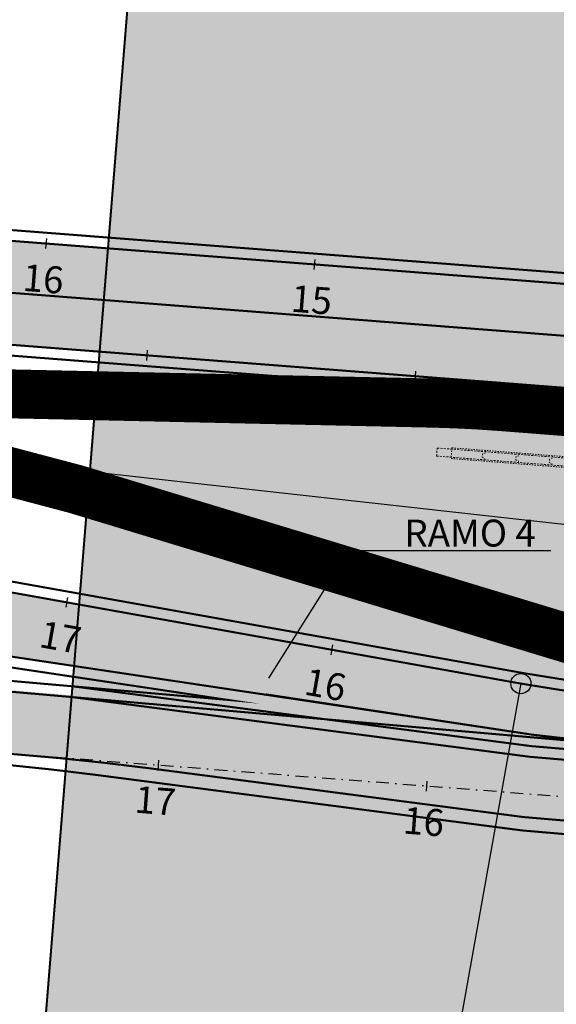
# Model space of a CAD drawing. Units: metres. Extents: x 351127 to 376822, y 7348018 to 7353095.
# Drawn here: x 355198 to 355238, y 7349395 to 7349468 of the extents above; entities that cross this region are included whole.
import ezdxf

# ---------------------------------------------------------------- set-up
doc = ezdxf.new("R2010")
doc.units = ezdxf.units.M
doc.header["$LTSCALE"] = 0.3
doc.linetypes.add('( Dashed )', pattern=[0.75, 0.5, -0.25])
doc.linetypes.add('DASHDOT', pattern=[25.399999999999995, 12.7, -6.349999999999998, 0, -6.349999999999998])
for name, color, linetype, lineweight in [('00_ADA', 210, 'Continuous', 50), ('C-DIM', 1, 'Continuous', 0), ('F-ESTRUTURA', 240, 'Continuous', 0), ('F-PAREDE DIAFRAGMA', 1, 'Continuous', 0)]:
    doc.layers.add(name, color=color, linetype=linetype, lineweight=lineweight)
for name, color, linetype in [('F-HZ-HATCH-TUNEL', 195, 'Continuous'), ('F1-HZ-EIXO', 2, 'DASHDOT'), ('F1-HZ-ESTACA', 3, 'Continuous'), ('F1-HZ-NOTAVEL', 2, 'Continuous'), ('LOGIT_CANTEIROS', 100, 'Continuous'), ('LOGIT_FAIXA LATERAL', 255, 'Continuous'), ('logit_imagem', 1, 'Continuous'), ('LOGIT_PROPOSTA', 50, 'Continuous')]:
    doc.layers.add(name, color=color, linetype=linetype)
doc.styles.add('ARIAL', font='arial.ttf')
doc.styles.get("Standard").update_dxf_attribs({"font": 'calibri.ttf'})
doc.dimstyles.new('ISO-25', dxfattribs={"dimtxt": 2.5, "dimasz": 2.5, "dimexe": 1.25, "dimexo": 0.625, "dimtad": 1, "dimtxsty": 'Standard', "dimcen": 2.5, "dimadec": 0, "dimazin": 0, "dimtfac": 1, "dimtmove": 0, "dimatfit": 3, "dimfxl": 1, "dimarcsym": 0})
picture_1 = doc.add_image_def('image1.jpg', size_in_pixel=(8192, 3904))
picture_2 = doc.add_image_def('image11.jpg', size_in_pixel=(8192, 3904))

# ---------------------------------------------------------------- blocks, each defined once
blk = doc.blocks.new('A$C290ebeb7')
at = {"color": 1}
image = blk.add_image(picture_1, insert=(0, 0), size_in_units=(1433.35368, 683.082613125), dxfattribs=at)
image.dxf.flags = 7
blk = doc.blocks.new('Prédio Lado Santos')
at = {"layer": 'F-ESTRUTURA', "color": 1, "linetype": '( Dashed )', "elevation": -25182.83022463506}
blk.add_lwpolyline([(137340.2872286678, 251003.8384064874), (137315.7279200937, 251005.8308828957), (137315.7764381878, 251006.428918004), (137340.3357467621, 251004.4364415985)], dxfattribs=at)
at = {"layer": 'F-PAREDE DIAFRAGMA', "color": 1, "linetype": '( Dashed )', "ltscale": 0.05}
blk.add_line((137316.8709549895, 251006.4404493179, -25182.83022463506), (137316.806264197, 251005.6430691723, -25182.83022463506), dxfattribs=at)
for points, elevation in [([(137316.8709549895, 251006.4404493179), (137372.3301610624, 251001.9410897652), (137374.163790849, 250999.7836693767)], -25182.83022463506), ([(137371.935184598, 251001.1705054203), (137316.806264197, 251005.6430691723)], -25182.83022463506), ([(137319.3627677447, 251006.2382879741), (137319.3465950466, 251006.0389429377), (137319.1411852477, 251005.9803612474), (137319.120969375, 251005.7311799498), (137319.3142496503, 251005.6402528631), (137319.2980769523, 251005.4409078266)], -4.416550655150786e-05), ([(137321.854580709, 251006.0361292474), (137321.8384080109, 251005.836784211), (137321.632998212, 251005.7782025207), (137321.6127823394, 251005.529021224), (137321.8060626148, 251005.4380941363), (137321.7898899166, 251005.2387490999)], -4.416550655150786e-05), ([(137324.3463936734, 251005.8339705216), (137324.3302209752, 251005.6346254833), (137324.1248111763, 251005.576043793), (137324.1045953037, 251005.3268624963), (137324.297875579, 251005.2359354096), (137324.2817028808, 251005.0365903731)], -4.416550655150786e-05)]:
    blk.add_lwpolyline(points, dxfattribs=dict(at, elevation=elevation))
blk = doc.blocks.new('AeccTickLine')
at = {"color": 1}
blk.add_line((0, -0.5), (0, 0.5), dxfattribs=at)
blk = doc.blocks.new('AeccTickCircle')
blk.add_circle((0, 0), 1)
blk = doc.blocks.new('A$C971b57b3')
at = {"layer": 'F1-HZ-EIXO', "color": 2, "linetype": 'DASHDOT', "lineweight": -3, "ltscale": 0.25, "flags": 128}
for points in [[(594.2975001903251, 228.50672432594), (581.2256290103542, 214.8090316522866, -0.3137495586747199), (467.3546970214811, 192.2657751506194), (400.2307303957641, 221.6477429438382, 0.0839598674323778), (361.4078783506411, 231.3573916004971), (320.932777345879, 234.5024310806766), (108.1131811296218, 251.0391663908958, -0.4175097848539823), (25.43995729170274, 348.7491272268817), (43.94820267398609, 556.6551323458552, -0.0204516139814775), (44.89995153015479, 563.9528344059363), (54.11477924417704, 627.2405361505225), (69.58408278180286, 802.3038924476132)], [(58.57796673005214, 573.5952778970823), (41.75457007921068, 385.6100142160431, 0.4175380366058951), (124.4270255329902, 287.8914267094806), (359.4288909920142, 269.6310610473156, -0.0839598674395055), (388.5460300282575, 262.3488245550543), (467.0373724797973, 227.991050247103, 0.3137495586740855), (567.9072925487999, 247.9604703765363), (570.9001358532114, 251.0636160299182)], [(576.4424692832399, 245.7182866940275), (569.7292031105026, 238.7576006082818, -0.3137495586725826), (468.8592830419075, 218.7881804797798), (386.6512666429044, 254.7728430619463, 0.0839598674417736), (357.5341276057879, 262.0550795551389), (115.6485477678361, 280.8503309329972, 0.4090279147615484), (19.08454111072933, 199.6834458708763), (0, 0)], [(588.914041077951, 233.8727318309247), (579.4037128216005, 224.01189689897, -0.3137495402293897), (465.532785570249, 201.4686453072354), (397.4778893537004, 231.2581060510129, 0.0839598674284242), (368.3607503211824, 238.5403425432742), (313.4628891737084, 242.8060747189447, -0.0248649982262868), (304.5893706428469, 243.9415176287293), (261.3027829804341, 251.6836786800995, 0.0246392707867833), (252.5102296565892, 252.8127935929224), (62.69188892113743, 267.8170812642202)]]:
    blk.add_lwpolyline(points, format="xyb", dxfattribs=at)
at = {"layer": 'F1-HZ-NOTAVEL', "color": 1, "linetype": 'Continuous', "lineweight": -3}
blk.add_line((304.5893706428469, 243.9415176287293), (295.7861607602681, 194.7225833069533), dxfattribs=at)
at = {"layer": 'F1-HZ-ESTACA', "color": 3, "linetype": 'Continuous', "lineweight": -3}
for p, xscale, yscale, zscale, rotation in [((269.2965199828031, 276.6346226977184), 0.7500000000000018, 0.7500000000000018, 0.7500000000000018, 175.5568700558863), ((289.236414358078, 275.0852317521349), 0.7500000000000018, 0.7500000000000018, 0.7500000000000018, 175.5568700558863), ((276.7899094891036, 268.3291529323906), 0.7499999999999987, 0.7499999999999987, 0.7499999999999987, 175.5568700563825), ((296.7298038643785, 266.779761986807), 0.7499999999999987, 0.7499999999999987, 0.7499999999999987, 175.5568700563825), ((270.836501279613, 249.9784950083122), 0.7500000000000001, 0.7500000000000001, 0.7500000000000001, 169.8594062236745), ((290.5240750082885, 246.4572110548615), 0.7500000000000001, 0.7500000000000001, 0.7500000000000001, 169.8594062236745), ((277.6288155735238, 237.8672817172483), 0.7500000000000019, 0.7500000000000019, 0.7500000000000019, 175.5568700563419), ((297.5687099487986, 236.3178907716647), 0.7500000000000019, 0.7500000000000019, 0.7500000000000019, 175.5568700563419)]:
    blk.add_blockref('AeccTickLine', p, dxfattribs=dict(at, xscale=xscale, yscale=yscale, zscale=zscale, rotation=rotation))
at = {"layer": 'F1-HZ-NOTAVEL', "color": 1, "linetype": 'Continuous', "lineweight": -3, "xscale": 0.7499999999999999, "yscale": 0.7499999999999999, "zscale": 0.7499999999999999, "rotation": 169.8594062236747}
blk.add_blockref('AeccTickCircle', (304.5893706428469, 243.9415176287293), dxfattribs=at)
at = {"layer": 'F1-HZ-ESTACA', "color": 3, "linetype": 'Continuous', "lineweight": -3, "char_height": 2, "attachment_point": 2, "style": 'ARIAL'}
for s, insert, rotation in [('{\\fArial|b0|i0|c0|p34;16}', (269.1698572729947, 275.0045363325626), 355.55687005588635), ('{\\fArial|b0|i0|c0|p34;15}', (289.1097516482696, 273.455145386979), 355.55687005588635), ('{\\fArial|b0|i0|c0|p34;16}', (276.6632467792952, 266.6990665672347), 355.55687005638254), ('{\\fArial|b0|i0|c0|p34;15}', (296.60314115457, 265.1496756216511), 355.55687005638254), ('{\\fArial|b0|i0|c0|p34;17}', (270.5486363164382, 248.369035855867), 349.85940622367457), ('{\\fArial|b0|i0|c0|p34;16}', (290.2362100451137, 244.8477519033477), 349.85940622367457), ('{\\fArial|b0|i0|c0|p34;17}', (277.5021528637153, 236.2371953520924), 355.556870056342), ('{\\fArial|b0|i0|c0|p34;16}', (297.4420472389902, 234.6878044065088), 355.556870056342)]:
    blk.add_mtext(s, dxfattribs=dict(at, insert=insert, rotation=rotation))

msp = doc.modelspace()

# ---------------------------------------------------------------- hatches: boundary and pattern name
at = {"layer": '00_ADA', "true_color": 0xf26722, "transparency": 33554610}
h = msp.add_hatch(color=30, dxfattribs=at)
h.dxf.hatch_style = 1
edge = h.paths.add_edge_path()
edge.add_line((355180.7151222792, 7349422.474958737), (355184.2614348427, 7349422.194330723))
edge.add_line((355184.2614348427, 7349422.194330723), (355190.5412223251, 7349421.478048326))
edge.add_line((355190.5412223251, 7349421.478048326), (355236.4292997736, 7349414.604129714))
edge.add_line((355236.4292997736, 7349414.604129714), (355236.3400706467, 7349413.754085944))
edge.add_line((355236.3400706467, 7349413.754085944), (355244.1328004095, 7349413.088324673))
edge.add_line((355244.1328004095, 7349413.088324673), (355258.8154290933, 7349411.833934257))
edge.add_line((355258.8154290933, 7349411.833934257), (355294.6158742983, 7349409.052082549))
edge.add_arc((355285.8616154033, 7349297.193504768), 112.2006170743291, 66.3597363644642, 85.52504783427497, ccw=False)
edge.add_line((355330.8532653269, 7349399.978376754), (355337.3229096592, 7349397.146439206))
edge.add_line((355337.3229096592, 7349397.146439206), (355339.0471809185, 7349401.085587437))
edge.add_line((355339.0471809185, 7349401.085587437), (355332.5775365785, 7349403.917524967))
edge.add_arc((355285.8618154636, 7349297.194090811), 116.4999999892577, 66.35970994949659, 85.55687005958737)
edge.add_line((355294.8870177136, 7349413.343975537), (355259.1546693412, 7349416.120488591))
edge.add_line((355259.1546693412, 7349416.120488591), (355244.457152492, 7349417.262530727))
edge.add_arc((355251.4294117172, 7349506.992055187), 89.99999976925317, 259.85940621645886, 265.5568700637251, ccw=False)
edge.add_line((355235.583633958, 7349418.397973637), (355192.2970462954, 7349426.140134688))
edge.add_arc((355176.451268505, 7349337.546052878), 90.00000003144315, 79.8594062261357, 85.50516881226179)
edge.add_line((355183.5044929716, 7349427.269249601), (355181.4213619812, 7349427.433006478))
edge.add_arc((355177.9754095419, 7349425.394535277), 4.003742380924622, -46.82036445256199, 30.60665906829638, ccw=False)
at = {"layer": 'F-HZ-HATCH-TUNEL', "linetype": 'Continuous', "transparency": 33554636}
h = msp.add_hatch(color=256, dxfattribs=at)
edge = h.paths.add_edge_path()
edge.add_line((355055.421288848, 7349462.347882718), (355290.4231543242, 7349444.087517055))
edge.add_arc((355283.4508950474, 7349354.357992353), 90.00000001466458, 66.35970994904318, 85.55687004293418, ccw=False)
edge.add_line((355319.5402933435, 7349436.805280563), (355398.0316357948, 7349402.447506255))
edge.add_arc((355434.1210340863, 7349484.894794451), 89.99999999919142, 246.359709947887, 316.0366149054745)
edge.add_line((355498.9015558638, 7349422.416926385), (355501.8982034391, 7349425.524019493))
edge.add_line((355501.8982034391, 7349425.524019493), (355507.4367321295, 7349420.174743154))
edge.add_line((355507.4367321295, 7349420.174743154), (355500.7234664255, 7349413.214056617))
edge.add_arc((355435.9429446484, 7349475.691924686), 90.00000000083203, 246.35970994836248, 316.03661490401413, ccw=False)
edge.add_line((355399.8535463569, 7349393.244636488), (355317.6455299567, 7349429.229299071))
edge.add_arc((355281.5561316594, 7349346.782010846), 90.00000002878016, 66.35970995216822, 85.5568700420346)
edge.add_line((355288.5283909387, 7349436.511535562), (355271.8500759893, 7349437.807491783))
edge.add_line((355271.8500759893, 7349437.807491783), (355050.0069688341, 7349455.045381567))
edge.add_line((355050.0069688341, 7349455.045381567), (355050.09421856, 7349458.900207206))
edge.add_line((355050.09421856, 7349458.900207206), (355055.1627750104, 7349458.506364825))
edge.add_line((355055.1627750104, 7349458.506364825), (355055.421288848, 7349462.347882718))
h = msp.add_hatch(color=256, dxfattribs=at)
edge = h.paths.add_edge_path()
edge.add_line((355258.3906722258, 7349406.550915846), (355294.1433100602, 7349403.772826236))
edge.add_arc((355285.8618154552, 7349297.194090773), 106.9000000264491, 66.35970995339562, 85.55687005667369, ccw=False)
edge.add_line((355328.7280007608, 7349395.123147559), (355397.0797172647, 7349365.203760565))
edge.add_arc((355437.7442452738, 7349458.131106525), 101.4351786377475, 246.3660610114956, 317.2412734360123)
edge.add_line((355512.2198923253, 7349389.265487661), (355525.2917635053, 7349402.963180334))
edge.add_line((355525.2917635053, 7349402.963180334), (355519.8214086902, 7349408.239089564))
edge.add_line((355519.8214086902, 7349408.239089564), (355510.3979761368, 7349398.468352907))
edge.add_arc((355437.2364424421, 7349468.994293145), 101.619477753803, 244.8268329005684, 316.0508323750257, ccw=False)
edge.add_line((355394.0120392765, 7349377.025987572), (355339.0471809185, 7349401.085587437))
edge.add_line((355339.0471809185, 7349401.085587437), (355337.3382975229, 7349397.181593232))
edge.add_line((355337.3382975229, 7349397.181593232), (355330.8532653269, 7349399.978376754))
edge.add_arc((355285.8618154612, 7349297.194090797), 112.2000000031215, 66.3597099513163, 85.5568700589801)
edge.add_line((355294.5538986605, 7349409.056898246), (355258.8215502879, 7349411.833411301))
edge.add_line((355258.8215502879, 7349411.833411301), (355236.3400706467, 7349413.754085944))
edge.add_line((355236.3400706467, 7349413.754085944), (355202.2556427853, 7349418.197087005))
edge.add_line((355202.2556427853, 7349418.197087005), (355202.1689593078, 7349417.532095776))
edge.add_line((355202.1689593078, 7349417.532095776), (355157.5144631452, 7349421.310105611))
edge.add_line((355157.5144631452, 7349421.310105611), (355044.5361185747, 7349430.088869471))
edge.add_line((355044.5361185747, 7349430.088869471), (355044.1487708384, 7349425.103895877))
edge.add_line((355044.1487708384, 7349425.103895877), (355197.7035117226, 7349413.172221582))
edge.add_line((355197.7035117226, 7349413.172221582), (355208.061454606, 7349412.095444342))
edge.add_line((355208.061454606, 7349412.095444342), (355235.7716761726, 7349408.483339016))
edge.add_line((355235.7716761726, 7349408.483339016), (355258.3906722258, 7349406.550915846))
at = {"layer": 'LOGIT_CANTEIROS', "transparency": 33554636}
h = msp.add_hatch(color=66, dxfattribs=at)
h.dxf.hatch_style = 1
edge = h.paths.add_edge_path()
edge.add_line((355301.6678963346, 7349485.357177504), (355214.2496409112, 7349492.116774293))
edge.add_arc((355213.7870730844, 7349486.134631616), 5.999999999797772, 85.57841522280027, 175.3617990776999)
edge.add_line((355207.80672197, 7349486.61981256), (355200.2560737965, 7349393.550355154))
edge.add_arc((355206.2364249109, 7349393.06517421), 6.000000000023088, 175.3617990777448, 265.468607702427)
edge.add_line((355205.7623931476, 7349387.083929031), (355293.5205747935, 7349380.128827848))
edge.add_arc((355293.9946065569, 7349386.110073027), 6.000000000064126, 265.4686077018728, 356.1850395849768)
edge.add_line((355299.9813113345, 7349385.710866432), (355306.2713437937, 7349480.039386444))
edge.add_arc((355301.2824231457, 7349480.372058607), 5.000000000001984, 356.1850395849546, 445.5784152237658)

# ---------------------------------------------------------------- linework, layer by layer
at = {"color": 4}
msp.add_lwpolyline([(354945.6118393691, 7349452.262754633), (355183.7471146332, 7349436.375087533), (355308.5318006402, 7349422.455399894), (355402.2306612064, 7349380.980867276, 0.3263397492692204), (355505.0310014477, 7349403.340837374), (355689.0433588671, 7349594.448176859, 0.07831826985718887), (355811.712672432, 7349769.897957403), (356316.8576257145, 7350780.442347571, -0.5810471713906278), (356420.854521546, 7350786.117405794), (356632.9803439644, 7350494.919194629)], format="xyb", dxfattribs=at)
at = {"layer": 'LOGIT_FAIXA LATERAL', "color": 200, "const_width": 3.5}
msp.add_lwpolyline([(355919.6234920482, 7349968.359706968), (355823.4021782572, 7349775.618345713, -0.07621667777371709), (355690.9958527535, 7349588.24312376), (355509.1383549616, 7349399.683200426, -0.3137495402335002), (355397.2287871842, 7349377.528243031), (355333.2792748786, 7349405.520666682, 0.08395986744161699), (355295.0225894212, 7349415.088716295), (355259.2902410489, 7349417.865229349, -0.05427745064896455), (355239.7714848758, 7349421.538086166), (355202.4867317677, 7349432.8450315, 0.05417897772067211), (355183.7471146327, 7349436.375087533), (355125.4117389088, 7349440.930974616)], format="xyb", dxfattribs=at)
at = {"layer": 'LOGIT_FAIXA LATERAL', "color": 160, "const_width": 3.5}
msp.add_lwpolyline([(355522.645129496, 7349433.422761091), (355501.9830876823, 7349411.999209182, -0.3137495586729098), (355399.1518080567, 7349391.641494773), (355316.9437916566, 7349427.626157356, 0.083959867388009), (355288.3928192306, 7349434.766794804), (355234.0272585887, 7349438.991165596, 0.01398150404280382), (355229.0988174541, 7349439.235748067), (355180.4712362877, 7349440.287477331, -0.01407970757021247), (355175.311408138, 7349440.544558517), (355125.6842458736, 7349444.420349905)], format="xyb", dxfattribs=at)
at = {"layer": 'LOGIT_PROPOSTA', "const_width": 0.15}
for points in [[(355918.0577594129, 7349969.141359906), (355821.8364456219, 7349776.399998651, -0.07621667777372183), (355689.7362315783, 7349589.45797128), (355507.8787337864, 7349400.898047945, -0.3137495402334204), (355397.9305254843, 7349379.131384746), (355333.9810131787, 7349407.123808397, 0.0839598674417368), (355295.158161129, 7349416.833457053), (355259.4258127566, 7349419.609970107, -0.05427745064872005), (355240.2793489357, 7349423.212772434), (355202.9945958275, 7349434.519717768, 0.05417897772030329), (355183.8833715539, 7349438.119774912), (355125.54799583, 7349442.675661995)], [(355921.1892246834, 7349967.57805403), (355824.9679108924, 7349774.836692776, -0.07621667777371237), (355692.2554739286, 7349587.028276241), (355510.3979761368, 7349398.468352907, -0.3137495402333892), (355396.5270488841, 7349375.925101317), (355332.5775365785, 7349403.917524967, 0.0839598674413698), (355294.8870177136, 7349413.343975537), (355259.1546693412, 7349416.120488591, -0.05427745064873533), (355239.2636208159, 7349419.863399898), (355201.9788677078, 7349431.170345232, 0.05417897772055319), (355183.6108577115, 7349434.630400154), (355125.2754819876, 7349439.186287236)], [(355301.6678963346, 7349485.357177504), (355214.2496409112, 7349492.116774293, 0.4131066642583218), (355207.80672197, 7349486.61981256), (355200.2560737965, 7349393.550355154, 0.4147596682955605), (355205.7623931476, 7349387.083929031), (355293.5205747935, 7349380.128827848, 0.4178806873678874), (355299.9813113345, 7349385.710866432), (355306.2713437937, 7349480.039386444, 0.4111159173304637), (355301.6678963346, 7349485.357177504)], [(355507.4367325982, 7349420.174742702), (355500.7234664255, 7349413.214056617, -0.3137495586725801), (355399.8535463569, 7349393.244636488), (355317.6455299567, 7349429.229299071, 0.08395986738760879), (355288.5283909387, 7349436.511535562), (355234.1628302964, 7349440.735906354, 0.01398150404292043), (355229.1366580348, 7349440.985338903), (355180.5090768678, 7349442.037068167, -0.01407970757035088), (355175.4476650587, 7349442.289245896), (355125.8205027945, 7349446.165037285)], [(355523.9047507528, 7349432.207913656), (355503.2427089391, 7349410.784361747, -0.3137495586728184), (355398.4500697567, 7349390.038353059), (355316.2420533564, 7349426.023015642, 0.08395986738775835), (355288.2572475225, 7349433.022054045), (355233.9591652839, 7349437.241181559, 0.01387827923471077), (355228.9701378901, 7349437.489803059), (355179.9092343995, 7349438.571167281, -0.01397648237075234), (355174.884967497, 7349438.82253396), (355125.5479958297, 7349442.675661989)], [(355392.2877684569, 7349373.086840346), (355330.8532653269, 7349399.978376754, 0.08395986744105657), (355294.5538986605, 7349409.056898246), (355258.8215502879, 7349411.833411301), (355236.3400706467, 7349413.754085944), (355202.2556427853, 7349418.197087005)], [(355337.6437043108, 7349397.87930399), (355331.1740599783, 7349400.711241538, 0.08395986744136305), (355294.6158742983, 7349409.854494021), (355258.8835259257, 7349412.631007075), (355242.7900524645, 7349413.881519321), (355236.4292997736, 7349414.604129714), (355216.6359696299, 7349417.596796963)], [(355392.287768457, 7349373.086840346), (355337.0021150078, 7349396.413574423), (355330.5324706754, 7349399.24551197, 0.08395986744074568), (355294.4919230227, 7349408.25930247), (355258.7565120898, 7349411.036053496), (355236.2542752544, 7349412.958501502), (355202.1522353759, 7349417.403798339)]]:
    msp.add_lwpolyline(points, format="xyb", dxfattribs=at)
at = {"layer": 'LOGIT_PROPOSTA', "color": 131, "linetype": '( Dashed )', "ltscale": 2}
for points in [[(354997.4055937685, 7349966.576252885, 0.15, 0.15, 0), (354981.855302465, 7349790.952862821, 0.15, 0.15, 0), (354974.942465989, 7349731.111588354, 0.15, 0.15, 0), (354956.4342206072, 7349523.205583241, 0.15, 0.15, 0.4175097848707566), (355039.1074444443, 7349425.495622399, 0.15, 0.15, 0), (355197.7035117226, 7349413.172221582, 0.15, 0.15, -0.01301940844110315), (355208.061454606, 7349412.095444342, 0.15, 0.15, 0), (355235.7716761726, 7349408.483339016, 0.15, 0.15, 0), (355258.3906722258, 7349406.550915846, 0.15, 0.15, 0), (355294.1433100602, 7349403.772826236, 0.15, 0.15, -0.0839598674406138), (355328.7280007608, 7349395.123147559, 0.15, 0.15, 0), (355397.0797172647, 7349365.203760565, 0.15, 0.15, 0.3152005110171262), (355511.0972479569, 7349388.089096207, 0.15, 0.15, 0), (355525.2917635053, 7349402.963180334, 0, 0, 0)], [(354982.1646636494, 7349802.384375821, 0.15, 0.15, 0), (354975.1052430625, 7349738.541711035, 0.15, 0.15, 0.02044215271528784), (354974.1456172504, 7349731.182525564, 0.15, 0.15, 0), (354955.6373718685, 7349523.276520451, 0.15, 0.15, 0.4175097848681312), (355039.0454688064, 7349424.698026625, 0.15, 0.15, 0), (355193.7899378656, 7349412.673906801, 0.15, 0.15, -0.01301940844646122), (355204.1478807533, 7349411.597129561, 0.15, 0.15, 0), (355235.6644319322, 7349407.488858463, 0.15, 0.15, 0), (355258.3093744782, 7349405.554218589, 0.15, 0.15, 0), (355294.065840513, 7349402.775831517, 0.15, 0.15, -0.08395986744091591), (355328.3270074465, 7349394.20706658, 0.15, 0.15, 0), (355396.483723958, 7349364.373036333, 0.15, 0.15, 0.3152005110246721), (355511.6256878935, 7349387.484065623, 0.15, 0.15, 0), (355525.8705154471, 7349402.410870466, 0, 0, 0)]]:
    msp.add_lwpolyline(points, format="xyseb", dxfattribs=at)
at = {"layer": 'LOGIT_PROPOSTA', "color": 131, "linetype": '( Dashed )', "ltscale": 2, "const_width": 0.15}
for points in [[(354989.2249173882, 7349802.562766135), (354981.6454136292, 7349737.63009136, 0.02046231169749761), (354980.701477, 7349730.393497803), (354962.6597434762, 7349527.727893103, 0.4175097848702773), (355044.5980942125, 7349430.886465246), (355157.58033013, 7349422.107399016), (355213.7739210547, 7349417.188922558), (355190.4227066633, 7349420.686875755, 0.01756237527279836), (355184.1987395141, 7349421.396791197), (354993.2329073633, 7349436.508364417)], [(354986.9444328294, 7349791.535601329), (354979.9046282614, 7349730.464435014), (354961.8628947376, 7349527.798830313, 0.4175097848709311), (355044.5361185747, 7349430.088869471), (355157.5144631452, 7349421.310105611), (355238.3901223453, 7349414.231272968), (355258.9545347579, 7349412.625489473)], [(354989.572230045, 7349748.051733905), (354972.7488333942, 7349560.066470224, 0.4175380366058956), (355055.421288848, 7349462.347882718), (355290.4231543242, 7349444.087517055, -0.08395986738694287), (355319.5402933419, 7349436.805280564), (355398.0316357948, 7349402.447506255, 0.3137495586740874), (355498.9015558638, 7349422.416926385), (355501.8943991682, 7349425.520072038)], [(354976.0639885119, 7349588.253272588), (354973.5456753027, 7349559.995456332, 0.4175380366054287), (355055.4832644858, 7349463.145478493), (355290.485129962, 7349444.88511283, -0.08395986738732465), (355319.8610879933, 7349437.538145348), (355398.3524304462, 7349403.18037104, 0.3137495586738969), (355498.3257290036, 7349422.972285212), (355515.2673478491, 7349440.538296065)], [(354967.8978821593, 7349561.962598612), (354967.4217631058, 7349556.618794712, 0.4175380366071165), (355050.09421856, 7349458.900207206), (355272.1483337463, 7349441.64592145)], [(355271.8500759893, 7349437.807491783), (355046.6428110826, 7349455.306786941, 0.4090279147615944), (354950.0788044257, 7349374.139901879), (354931.87937159, 7349183.763275079)], [(355217.3435750482, 7349441.240402597), (355046.5808354448, 7349454.509191167, 0.4090279147626539), (354950.8751755137, 7349374.063789527), (354932.679828283, 7349183.68364834)], [(355259.2256781734, 7349416.114970989), (355244.457152492, 7349417.262530727, -0.02486499823506899), (355235.583633958, 7349418.397973637), (355192.2970462954, 7349426.140134688, 0.02463927078677456), (355183.5044929716, 7349427.269249601), (354993.6861522361, 7349442.273537273)], [(355258.9545347579, 7349412.625489473), (355242.7900524645, 7349413.881519321, -0.0177880349819162), (355236.4292997736, 7349414.604129714), (355190.5412223251, 7349421.478048326, 0.0175623752726907), (355184.2614348427, 7349422.194330723), (354993.2960159536, 7349437.305871348)], [(355259.2876538112, 7349416.912566763), (355244.5191281299, 7349418.060126502, -0.02486499823524723), (355235.7244853161, 7349419.185476586), (355192.4378976536, 7349426.927637638, 0.02463927078701322), (355183.5671883001, 7349428.066789128), (355143.2221825622, 7349431.238347788)]]:
    msp.add_lwpolyline(points, format="xyb", dxfattribs=at)

# ---------------------------------------------------------------- block references
at = {"layer": '00_ADA'}
msp.add_blockref('A$C971b57b3', (354930.9942598736, 7349174.456456338), dxfattribs=at)
at = {"layer": 'C-DIM', "rotation": 0.1725688961819067}
msp.add_blockref('Prédio Lado Santos', (218670.2129722814, 7098017.02961757, 50365.6604052151), dxfattribs=at)
at = {"layer": 'logit_imagem', "color": 2, "xscale": 0.9989102604211998, "yscale": 0.9989102604211998, "zscale": 0.9989102604211998, "rotation": 359.8937630667199}
msp.add_blockref('A$C290ebeb7', (354673.2826781414, 7349134.30958348, 0.1474350902528347), dxfattribs=at)

# ---------------------------------------------------------------- texts
at = {"color": 5, "insert": (355226.9255797136, 7349430.57871155), "char_height": 2, "attachment_point": 1, "bg_fill": 1, "box_fill_scale": 1, "bg_fill_color": 255, "bg_fill_transparency": 0}
msp.add_mtext_dynamic_manual_height_columns('RAMO 4', width=10.77893892025467, gutter_width=10, heights=[0], dxfattribs=at)

# ---------------------------------------------------------------- referenced raster images: frames only (the image files are external)
at = {"color": 4}
image = msp.add_image(picture_2, insert=(351127.0529406757, 7348018.313835668), size_in_units=(10653.236567466967, 5076.933051683476), dxfattribs=at)
image.dxf.flags = 7

# ---------------------------------------------------------------- leaders
at = {"layer": '00_ADA'}
for points in [[(355132.9017935789, 7349437.387309446), (355193.7051364835, 7349324.956421501), (355208.6949269947, 7349324.956421501)], [(355216.8541313141, 7349418.789205682), (355222.8222251908, 7349428.278603211), (355237.812015702, 7349428.278603211)]]:
    msp.add_leader(points, dimstyle='ISO-25', override={"dimtxt": 0.3, "dimasz": 2, "dimexe": 0, "dimexo": 0, "dimgap": 0, "dimtad": 0, "dimzin": 1, "dimclrd": 50, "dimclre": 1, "dimclrt": 2, "dimfxl": 1.25}, dxfattribs=at)

doc.saveas('drawing.dxf')
